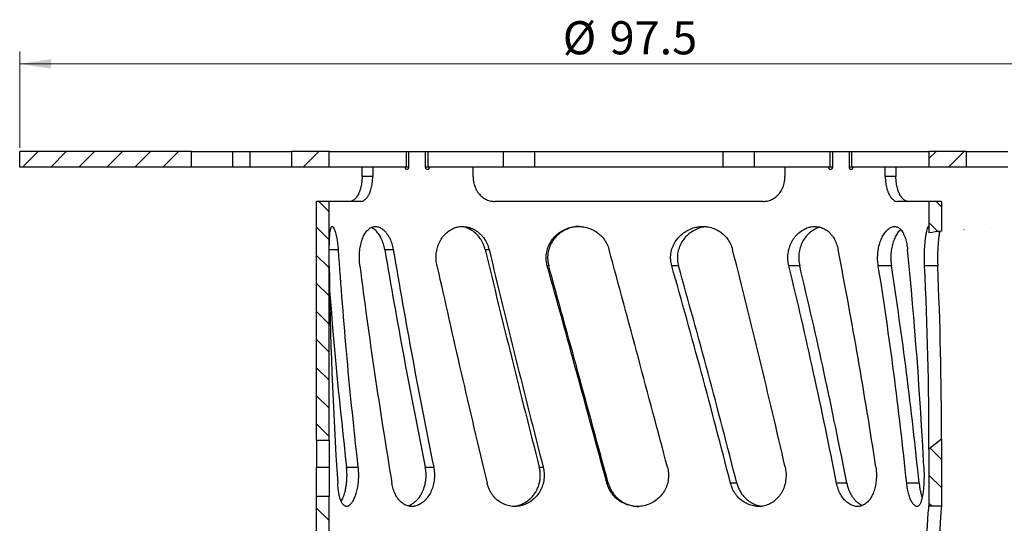
# Model space of a CAD drawing. Units: millimetres. Extents: x 0 to 420, y 0 to 297.
# Drawn here: x 78 to 157, y 209 to 249 of the extents above; entities that cross this region are included whole.
import ezdxf

# ---------------------------------------------------------------- set-up
doc = ezdxf.new("R2010")
doc.units = ezdxf.units.MM
doc.styles.add('SLDTEXTSTYLE0', font='TXT', dxfattribs={"width": 0.605})
doc.dimstyles.new('SLDDIMSTYLE0', dxfattribs={"dimtxt": 2.568319, "dimasz": 2.5, "dimexe": 0, "dimexo": 0.0625, "dimgap": 0.64208, "dimtad": 1, "dimdec": 1, "dimrnd": 1e-09, "dimzin": 12, "dimdsep": 46, "dimtxsty": 'SLDTEXTSTYLE0', "dimsah": 1, "dimcen": 0.09, "dimadec": 0, "dimazin": 3, "dimtfac": 1, "dimtdec": 1, "dimtofl": 0, "dimtmove": 0, "dimatfit": 3, "dimfxl": 0, "dimfrac": 2, "dimtolj": 1, "dimtzin": 12, "dimarcsym": 0})

# ---------------------------------------------------------------- blocks, each defined once
blk = doc.blocks.new('_D')
at = {"color": 7, "linetype": 'Continuous', "lineweight": 0}
for p, q in [((77.974, 239.158), (77.974, 246.858)), ((175.474, 239.158), (175.474, 246.858)), ((77.974, 245.858), (175.474, 245.858))]:
    blk.add_line(p, q, dxfattribs=at)
at = {"color": 7, "linetype": 'Continuous', "lineweight": 18}
for points in [[(77.974, 245.858), (80.474, 245.483), (80.474, 246.233)], [(175.474, 245.858), (172.974, 246.233), (172.974, 245.483)]]:
    blk.add_solid(points, dxfattribs=at)
at = {"color": 7, "linetype": 'Continuous', "lineweight": 18, "char_height": 2.6458, "attachment_point": 1, "style": 'SLDTEXTSTYLE0'}
for s, insert in [('%%c', (121.421, 249.269)), ('97.5', (125.168, 249.269))]:
    blk.add_mtext(s, dxfattribs=dict(at, insert=insert))
blk = doc.blocks.new('_D_2')
at = {"color": 7, "linetype": 'Continuous', "lineweight": 0}
for p, q in [((175.774, 238.858), (190.474, 238.858)), ((189.474, 176.858), (189.474, 238.858)), ((152.024, 176.858), (190.474, 176.858))]:
    blk.add_line(p, q, dxfattribs=at)
at = {"color": 7, "linetype": 'Continuous', "lineweight": 18}
for points in [[(189.474, 238.858), (189.099, 236.358), (189.849, 236.358)], [(189.474, 176.858), (189.849, 179.358), (189.099, 179.358)]]:
    blk.add_solid(points, dxfattribs=at)
at = {"color": 7, "linetype": 'Continuous', "lineweight": 18, "insert": (186.064, 205.898), "char_height": 2.6458, "attachment_point": 1, "rotation": 90, "style": 'SLDTEXTSTYLE0'}
blk.add_mtext('62', dxfattribs=at)

msp = doc.modelspace()

# ---------------------------------------------------------------- hatches: boundary and pattern name
at = {"linetype": 'Continuous', "lineweight": 18}
h = msp.add_hatch(dxfattribs=at)
h.set_pattern_fill('ANSI31', scale=0.5, style=0)
h.paths.add_polyline_path([(77.974, 237.608), (91.724, 237.608), (91.724, 238.858), (77.974, 238.858)], flags=0)
h = msp.add_hatch(dxfattribs=at)
h.set_pattern_fill('ANSI31', scale=0.5, style=0)
h.paths.add_polyline_path([(99.724, 237.608), (102.724, 237.608), (102.724, 238.858), (99.724, 238.858)], flags=0)
h = msp.add_hatch(dxfattribs=at)
h.set_pattern_fill('ANSI31', scale=0.5, style=0)
h.paths.add_polyline_path([(150.724, 237.608), (153.724, 237.608), (153.724, 238.858), (150.724, 238.858)], flags=0)
h = msp.add_hatch(dxfattribs=at)
h.set_pattern_fill('ANSI31', scale=0.5, angle=90, style=0)
h.paths.add_polyline_path([(101.724, 215.759), (102.724, 215.759), (102.724, 234.858), (101.724, 234.858)], flags=0)
h = msp.add_hatch(dxfattribs=at)
h.set_pattern_fill('ANSI31', scale=0.5, angle=90, style=0)
edge = h.paths.add_edge_path(flags=0)
edge.add_line((151.724, 234.858), (150.724, 234.858))
edge.add_line((150.724, 234.858), (150.724, 232.349))
edge.add_ellipse((157.988, 230.358), major_axis=(-12.024, 0), ratio=0.207912, start_angle=301.3922, end_angle=307.17049, ccw=False)
edge.add_line((151.724, 232.492), (151.724, 234.858))
h = msp.add_hatch(dxfattribs=at)
h.set_pattern_fill('ANSI31', scale=0.5, angle=90, style=0)
h.paths.add_polyline_path([(151.724, 210.508), (151.724, 215.839), (150.724, 215.063), (150.724, 210.508)], flags=0)
h = msp.add_hatch(dxfattribs=at)
h.set_pattern_fill('ANSI31', scale=0.5, angle=90, style=0)
h.paths.add_polyline_path([(101.724, 205.077), (102.724, 205.077), (102.724, 211.28), (101.724, 211.28)], flags=0)

# ---------------------------------------------------------------- linework, layer by layer
at = {"color": 7, "linetype": 'Continuous', "lineweight": 25}
for p, q in [((77.974, 237.608), (77.974, 238.858)), ((91.724, 238.858), (77.974, 238.858)), ((91.724, 237.608), (91.724, 238.858)), ((91.724, 238.858), (95.024, 238.858)), ((95.024, 237.608), (95.024, 238.858)), ((95.024, 238.858), (96.424, 238.858)), ((96.424, 237.608), (96.424, 238.858)), ((96.424, 238.858), (99.724, 238.858)), ((99.724, 238.858), (99.724, 237.608)), ((102.724, 238.858), (99.724, 238.858)), ((102.724, 238.858), (108.927, 238.858)), ((102.724, 237.608), (102.724, 238.858)), ((108.927, 238.858), (109.089, 238.858)), ((108.927, 237.608), (108.927, 238.858)), ((109.089, 238.858), (109.089, 237.608)), ((109.089, 238.858), (110.446, 238.858)), ((110.446, 237.608), (110.446, 238.858)), ((110.446, 238.858), (110.624, 238.858)), ((110.624, 238.858), (110.624, 237.608)), ((110.624, 238.858), (116.68, 238.858)), ((116.68, 237.608), (116.68, 238.858)), ((116.68, 238.858), (119.191, 238.858)), ((119.191, 237.608), (119.191, 238.858)), ((119.191, 238.858), (134.257, 238.858)), ((134.257, 237.608), (134.257, 238.858)), ((134.257, 238.858), (136.768, 238.858)), ((136.768, 237.608), (136.768, 238.858)), ((136.768, 238.858), (142.825, 238.858)), ((142.825, 237.608), (142.825, 238.858)), ((142.825, 238.858), (143.003, 238.858)), ((143.003, 238.858), (143.003, 237.608)), ((143.003, 238.858), (144.36, 238.858)), ((144.36, 237.608), (144.36, 238.858)), ((144.36, 238.858), (144.522, 238.858)), ((144.522, 238.858), (144.522, 237.608)), ((144.522, 238.858), (150.724, 238.858)), ((150.724, 238.858), (150.724, 237.608)), ((153.724, 238.858), (150.724, 238.858)), ((153.724, 238.858), (157.024, 238.858)), ((153.724, 237.608), (153.724, 238.858)), ((91.724, 237.608), (77.974, 237.608)), ((95.024, 237.608), (91.724, 237.608)), ((96.424, 237.608), (95.024, 237.608)), ((99.724, 237.608), (96.424, 237.608)), ((102.724, 237.608), (99.724, 237.608)), ((108.927, 237.608), (102.724, 237.608)), ((105.37, 236.858), (105.37, 237.608)), ((106.224, 237.608), (106.224, 236.858)), ((108.82, 237.608), (106.224, 237.608)), ((109.089, 237.608), (108.927, 237.608)), ((110.624, 237.608), (110.446, 237.608)), ((116.68, 237.608), (110.624, 237.608)), ((114.244, 237.608), (110.742, 237.608)), ((114.244, 236.858), (114.244, 237.608)), ((119.191, 237.608), (116.68, 237.608)), ((134.257, 237.608), (119.191, 237.608)), ((136.768, 237.608), (134.257, 237.608)), ((142.825, 237.608), (136.768, 237.608)), ((139.204, 237.608), (139.204, 236.858)), ((142.706, 237.608), (139.204, 237.608)), ((143.003, 237.608), (142.825, 237.608)), ((144.522, 237.608), (144.36, 237.608)), ((150.724, 237.608), (144.522, 237.608)), ((147.224, 237.608), (144.629, 237.608)), ((147.224, 236.858), (147.224, 237.608)), ((148.079, 237.608), (148.079, 236.858)), ((153.724, 237.608), (150.724, 237.608)), ((157.024, 237.608), (153.724, 237.608)), ((106.224, 236.858), (105.37, 236.858)), ((148.079, 236.858), (147.224, 236.858)), ((101.724, 215.759), (101.724, 234.858)), ((102.724, 234.858), (101.724, 234.858)), ((102.724, 215.759), (102.724, 234.858)), ((105.256, 234.858), (102.724, 234.858)), ((137.453, 234.858), (115.996, 234.858)), ((150.724, 234.858), (148.193, 234.858)), ((150.724, 234.858), (150.724, 232.349)), ((151.724, 234.858), (150.724, 234.858)), ((151.724, 234.858), (151.724, 232.491)), ((102.743, 231.005), (103.458, 231.005)), ((107.185, 231.005), (107.864, 231.005)), ((115.218, 231.005), (115.531, 231.005)), ((120.3, 229.711), (120.188, 229.711)), ((130.682, 229.711), (130.145, 229.711)), ((140.38, 229.711), (139.512, 229.711)), ((147.717, 229.711), (146.667, 229.711)), ((151.424, 229.711), (150.374, 229.711)), ((101.724, 215.759), (102.724, 215.759)), ((151.724, 215.839), (150.724, 215.063)), ((150.724, 215.063), (150.724, 210.508)), ((151.724, 215.839), (151.724, 210.508)), ((101.731, 213.618), (102.731, 213.618)), ((104.125, 213.618), (105.039, 213.618)), ((110.427, 213.618), (111.096, 213.618)), ((119.547, 213.618), (119.856, 213.618)), ((125.067, 212.324), (124.961, 212.324)), ((135.356, 212.324), (134.848, 212.324)), ((144.153, 212.324), (143.331, 212.324)), ((149.936, 212.324), (148.943, 212.324)), ((101.724, 205.077), (101.724, 211.28)), ((102.724, 211.28), (101.724, 211.28)), ((102.724, 205.077), (102.724, 211.28)), ((150.724, 210.508), (151.724, 210.508))]:
    msp.add_line(p, q, dxfattribs=at)
for centre, major_axis, ratio, start_param, end_param in [((157.988, 230.358), (-12.024, 0), 0.207912, 5.260286, 5.360989), ((126.724, 215.759), (-10.372, 89.534), 0.241732, 1.371753, 1.566702), ((126.724, 215.759), (-19.159, 93.243), 0.172246, 1.371276, 1.558364), ((126.724, 215.759), (-18.392, 89.513), 0.172246, 1.364371, 1.55932), ((126.724, 215.759), (-23.926, 93.283), 0.077721, 1.386721, 1.573809), ((126.724, 215.759), (-22.969, 89.551), 0.077721, 1.379816, 1.574765), ((126.724, 215.759), (-23.885, 89.567), 0.02615, 4.681515, 4.876464), ((126.724, 215.759), (-21.135, 89.529), 0.127017, 4.658513, 4.853462), ((126.724, 215.759), (-14.775, 89.515), 0.211283, 4.653629, 4.848578), ((126.724, 215.759), (-5.356, 89.558), 0.261224, 4.672867, 4.867817), ((126.724, 196.44), (-10.372, 89.534), 0.241732, 1.162231, 1.364522), ((126.724, 196.44), (-18.392, 89.513), 0.172246, 1.154849, 1.35714), ((126.724, 196.44), (-22.969, 89.551), 0.077721, 1.170294, 1.372585), ((126.724, 196.44), (-23.885, 89.567), 0.02615, 4.883695, 5.085986), ((126.724, 196.44), (-24.881, 93.299), 0.02615, 4.876492, 5.070034), ((126.724, 196.44), (-21.135, 89.529), 0.127017, 4.860693, 5.062984), ((126.724, 196.44), (-22.016, 93.259), 0.127017, 4.85349, 5.047032), ((126.724, 196.44), (-14.775, 89.515), 0.211283, 4.855809, 5.0581), ((126.724, 196.44), (-15.391, 93.245), 0.211283, 4.848606, 5.042148), ((126.724, 196.44), (-5.356, 89.558), 0.261224, 4.875047, 5.077339), ((126.724, 196.44), (-5.579, 93.29), 0.261224, 4.867844, 5.061386), ((126.724, 196.44), (5.356, 89.558), 0.261224, 4.93745, 5.108581), ((126.724, 196.44), (5.579, 93.29), 0.261224, 4.93745, 5.092628), ((126.724, 215.759), (-10.804, 93.265), 0.241732, 1.414263, 1.565746), ((126.724, 215.759), (0, 93.301), 0.267949, 1.570796, 1.593741), ((126.724, 215.759), (0, 89.569), 0.267949, 1.570796, 1.594697)]:
    msp.add_ellipse(centre, major_axis=major_axis, ratio=ratio, start_param=start_param, end_param=end_param, dxfattribs=at)
for points, knots in [([(109.089, 237.608), (109.087, 237.582), (109.083, 237.529), (109.051, 237.463), (109.006, 237.418), (108.954, 237.403), (108.901, 237.418), (108.857, 237.463), (108.826, 237.529), (108.822, 237.582), (108.82, 237.608)], [0, 0, 0, 0, 0.125, 0.25, 0.375, 0.5, 0.625, 0.750001, 0.875001, 1, 1, 1, 1]), ([(110.742, 237.608), (110.74, 237.582), (110.736, 237.529), (110.701, 237.463), (110.652, 237.418), (110.594, 237.403), (110.536, 237.418), (110.487, 237.463), (110.453, 237.529), (110.448, 237.582), (110.446, 237.608)], [0, 0, 0, 0, 0.124999, 0.249999, 0.375, 0.5, 0.625, 0.75, 0.875, 1, 1, 1, 1]), ([(143.003, 237.608), (143, 237.582), (142.996, 237.529), (142.962, 237.463), (142.913, 237.418), (142.855, 237.403), (142.797, 237.418), (142.748, 237.463), (142.713, 237.529), (142.709, 237.582), (142.706, 237.608)], [0, 0, 0, 0, 0.125, 0.25, 0.375, 0.5, 0.625, 0.750001, 0.875001, 1, 1, 1, 1]), ([(144.629, 237.608), (144.627, 237.582), (144.623, 237.529), (144.592, 237.463), (144.548, 237.418), (144.495, 237.403), (144.442, 237.418), (144.398, 237.463), (144.366, 237.529), (144.362, 237.582), (144.36, 237.608)], [0, 0, 0, 0, 0.124999, 0.249999, 0.375, 0.5, 0.625, 0.75, 0.875, 1, 1, 1, 1]), ([(105.37, 236.858), (105.368, 236.765), (105.365, 236.588), (105.337, 236.338), (105.3, 236.118), (105.257, 235.94), (105.215, 235.798), (105.177, 235.686), (105.139, 235.591), (105.105, 235.511), (105.035, 235.366), (104.919, 235.176), (104.748, 234.992), (104.572, 234.879), (104.456, 234.865), (104.399, 234.858)], [0, 0, 0, 0, 0.088365, 0.169349, 0.242949, 0.309164, 0.356822, 0.399749, 0.437945, 0.47141, 0.500303, 0.630299, 0.756894, 0.880117, 1, 1, 1, 1]), ([(105.256, 234.858), (105.313, 234.865), (105.428, 234.879), (105.603, 234.992), (105.735, 235.134), (105.824, 235.262), (105.876, 235.348), (105.929, 235.447), (105.985, 235.568), (106.047, 235.727), (106.105, 235.912), (106.154, 236.118), (106.191, 236.338), (106.219, 236.588), (106.223, 236.765), (106.224, 236.858)], [0, 0, 0, 0, 0.119873, 0.24308, 0.369656, 0.412668, 0.456061, 0.499835, 0.550472, 0.614101, 0.690861, 0.757068, 0.830661, 0.91164, 1, 1, 1, 1]), ([(114.244, 236.858), (114.248, 236.765), (114.254, 236.588), (114.299, 236.338), (114.362, 236.118), (114.433, 235.94), (114.504, 235.798), (114.569, 235.686), (114.632, 235.591), (114.692, 235.511), (114.812, 235.366), (115.016, 235.176), (115.327, 234.992), (115.657, 234.879), (115.884, 234.865), (115.996, 234.858)], [0, 0, 0, 0, 0.088365, 0.169349, 0.242949, 0.309162, 0.356819, 0.399745, 0.437939, 0.471402, 0.500309, 0.630303, 0.756895, 0.880116, 1, 1, 1, 1]), ([(137.453, 234.858), (137.565, 234.865), (137.792, 234.879), (138.122, 234.992), (138.362, 235.134), (138.521, 235.262), (138.614, 235.348), (138.705, 235.447), (138.802, 235.568), (138.908, 235.727), (139.005, 235.912), (139.087, 236.118), (139.15, 236.338), (139.195, 236.588), (139.201, 236.765), (139.204, 236.858)], [0, 0, 0, 0, 0.119873, 0.24308, 0.369656, 0.412668, 0.456061, 0.499835, 0.550472, 0.614101, 0.690861, 0.757068, 0.830661, 0.91164, 1, 1, 1, 1]), ([(147.224, 236.858), (147.226, 236.765), (147.23, 236.588), (147.257, 236.338), (147.295, 236.118), (147.337, 235.94), (147.379, 235.798), (147.418, 235.686), (147.455, 235.591), (147.49, 235.511), (147.56, 235.366), (147.675, 235.176), (147.846, 234.992), (148.021, 234.879), (148.136, 234.865), (148.193, 234.858)], [0, 0, 0, 0, 0.088365, 0.169349, 0.242949, 0.309162, 0.356819, 0.399745, 0.437939, 0.471402, 0.500309, 0.630303, 0.756895, 0.880116, 1, 1, 1, 1]), ([(149.05, 234.858), (148.993, 234.865), (148.877, 234.879), (148.701, 234.992), (148.559, 235.144), (148.452, 235.303), (148.388, 235.42), (148.335, 235.532), (148.29, 235.638), (148.242, 235.77), (148.194, 235.929), (148.149, 236.118), (148.112, 236.338), (148.084, 236.588), (148.08, 236.765), (148.079, 236.858)], [0, 0, 0, 0, 0.119869, 0.243076, 0.369653, 0.434299, 0.499801, 0.536586, 0.580626, 0.632057, 0.690876, 0.757082, 0.830673, 0.911647, 1, 1, 1, 1]), ([(102.742, 229.711), (102.741, 229.872), (102.739, 230.113), (102.739, 230.443), (102.74, 230.774), (102.743, 231.102), (102.748, 231.411), (102.756, 231.702), (102.77, 232.031), (102.796, 232.359), (102.834, 232.616), (102.879, 232.767), (102.926, 232.841), (102.971, 232.865), (103.03, 232.843), (103.103, 232.75), (103.181, 232.571), (103.247, 232.362), (103.302, 232.15), (103.36, 231.862), (103.418, 231.486), (103.445, 231.165), (103.458, 231.005)], [0, 0, 0, 0, 0.061677, 0.092298, 0.123217, 0.186243, 0.217722, 0.249625, 0.311109, 0.372953, 0.436494, 0.499805, 0.541468, 0.582451, 0.623373, 0.687214, 0.750034, 0.791696, 0.832627, 0.873543, 0.937045, 1, 1, 1, 1]), ([(105.189, 229.711), (105.173, 229.872), (105.149, 230.113), (105.148, 230.443), (105.161, 230.774), (105.198, 231.102), (105.258, 231.411), (105.332, 231.702), (105.448, 232.031), (105.626, 232.359), (105.838, 232.616), (106.051, 232.767), (106.249, 232.841), (106.423, 232.865), (106.633, 232.843), (106.877, 232.75), (107.114, 232.571), (107.305, 232.362), (107.455, 232.15), (107.612, 231.862), (107.764, 231.486), (107.831, 231.165), (107.864, 231.005)], [0, 0, 0, 0, 0.061677, 0.092298, 0.123217, 0.186243, 0.217722, 0.249625, 0.311109, 0.372953, 0.436494, 0.499805, 0.541468, 0.582451, 0.623373, 0.687214, 0.750034, 0.791696, 0.832627, 0.873543, 0.937045, 1, 1, 1, 1]), ([(107.185, 231.005), (107.152, 231.165), (107.102, 231.405), (106.997, 231.696), (106.878, 231.967), (106.703, 232.268), (106.458, 232.545), (106.247, 232.718), (106.12, 232.761), (106.085, 232.773)], [0, 0, 0, 0, 0.187001, 0.280745, 0.375877, 0.557882, 0.742388, 0.928989, 1, 1, 1, 1]), ([(111.36, 229.711), (111.332, 229.872), (111.29, 230.113), (111.288, 230.443), (111.311, 230.774), (111.375, 231.102), (111.479, 231.411), (111.606, 231.702), (111.806, 232.031), (112.104, 232.359), (112.453, 232.616), (112.798, 232.767), (113.112, 232.841), (113.385, 232.865), (113.71, 232.843), (114.082, 232.75), (114.437, 232.571), (114.72, 232.362), (114.941, 232.15), (115.168, 231.862), (115.388, 231.486), (115.484, 231.165), (115.531, 231.005)], [0, 0, 0, 0, 0.061677, 0.092298, 0.123217, 0.186243, 0.217722, 0.249625, 0.311109, 0.372953, 0.436494, 0.499805, 0.541468, 0.582451, 0.623373, 0.687214, 0.750034, 0.791696, 0.832627, 0.873543, 0.937045, 1, 1, 1, 1]), ([(115.218, 231.005), (115.17, 231.165), (115.1, 231.405), (114.949, 231.696), (114.778, 231.967), (114.524, 232.266), (114.165, 232.549), (113.766, 232.746), (113.441, 232.842), (113.256, 232.843), (113.214, 232.843)], [0, 0, 0, 0, 0.159185, 0.238984, 0.319966, 0.474898, 0.631958, 0.790803, 0.952194, 1, 1, 1, 1]), ([(120.188, 229.711), (120.152, 229.872), (120.099, 230.113), (120.097, 230.443), (120.126, 230.774), (120.206, 231.102), (120.336, 231.411), (120.495, 231.702), (120.742, 232.031), (121.11, 232.359), (121.535, 232.616), (121.953, 232.767), (122.329, 232.841), (122.654, 232.865), (123.038, 232.843), (123.473, 232.75), (123.885, 232.571), (124.211, 232.362), (124.464, 232.15), (124.723, 231.862), (124.973, 231.486), (125.08, 231.165), (125.134, 231.005)], [0, 0, 0, 0, 0.061677, 0.092298, 0.123217, 0.186243, 0.217722, 0.249625, 0.311109, 0.372953, 0.436494, 0.499805, 0.541468, 0.582451, 0.623373, 0.687214, 0.750034, 0.791696, 0.832627, 0.873543, 0.937045, 1, 1, 1, 1]), ([(122.783, 232.847), (122.723, 232.85), (122.499, 232.86), (122.113, 232.782), (121.645, 232.617), (121.22, 232.358), (120.852, 232.029), (120.556, 231.634), (120.337, 231.183), (120.22, 230.694), (120.195, 230.193), (120.265, 229.872), (120.3, 229.711)], [0, 0, 0, 0, 0.039124, 0.14542, 0.253645, 0.362341, 0.468035, 0.573278, 0.681469, 0.789367, 0.89449, 1, 1, 1, 1]), ([(130.145, 229.711), (130.109, 229.872), (130.054, 230.113), (130.052, 230.443), (130.082, 230.774), (130.164, 231.102), (130.298, 231.411), (130.461, 231.702), (130.714, 232.031), (131.087, 232.359), (131.515, 232.616), (131.933, 232.767), (132.306, 232.841), (132.626, 232.865), (133.003, 232.843), (133.427, 232.75), (133.824, 232.571), (134.137, 232.362), (134.377, 232.15), (134.624, 231.862), (134.86, 231.486), (134.961, 231.165), (135.011, 231.005)], [0, 0, 0, 0, 0.061677, 0.092298, 0.123217, 0.186243, 0.217722, 0.249625, 0.311109, 0.372953, 0.436494, 0.499805, 0.541468, 0.582451, 0.623373, 0.687214, 0.750034, 0.791696, 0.832627, 0.873543, 0.937045, 1, 1, 1, 1]), ([(132.925, 232.841), (132.786, 232.823), (132.485, 232.784), (132.041, 232.614), (131.615, 232.359), (131.244, 232.029), (130.943, 231.634), (130.721, 231.183), (130.601, 230.694), (130.575, 230.193), (130.647, 229.872), (130.682, 229.711)], [0, 0, 0, 0, 0.09732, 0.211637, 0.326451, 0.438093, 0.54926, 0.663541, 0.777512, 0.888551, 1, 1, 1, 1]), ([(139.512, 229.711), (139.48, 229.872), (139.434, 230.113), (139.432, 230.443), (139.457, 230.774), (139.528, 231.102), (139.642, 231.411), (139.781, 231.702), (139.995, 232.031), (140.309, 232.359), (140.667, 232.616), (141.012, 232.767), (141.318, 232.841), (141.578, 232.865), (141.882, 232.843), (142.221, 232.75), (142.536, 232.571), (142.781, 232.362), (142.968, 232.15), (143.159, 231.862), (143.34, 231.486), (143.418, 231.165), (143.456, 231.005)], [0, 0, 0, 0, 0.061677, 0.092298, 0.123217, 0.186243, 0.217722, 0.249625, 0.311109, 0.372953, 0.436494, 0.499805, 0.541468, 0.582451, 0.623373, 0.687214, 0.750034, 0.791696, 0.832627, 0.873543, 0.937045, 1, 1, 1, 1]), ([(142.004, 232.793), (141.971, 232.786), (141.806, 232.756), (141.518, 232.611), (141.165, 232.36), (140.855, 232.029), (140.601, 231.634), (140.413, 231.183), (140.311, 230.694), (140.289, 230.193), (140.35, 229.872), (140.38, 229.711)], [0, 0, 0, 0, 0.03128, 0.153961, 0.277174, 0.396984, 0.516284, 0.638926, 0.761235, 0.880398, 1, 1, 1, 1]), ([(146.667, 229.711), (146.646, 229.872), (146.616, 230.113), (146.614, 230.443), (146.631, 230.774), (146.678, 231.102), (146.752, 231.411), (146.843, 231.702), (146.982, 232.031), (147.183, 232.359), (147.408, 232.616), (147.621, 232.767), (147.806, 232.841), (147.962, 232.865), (148.141, 232.843), (148.336, 232.75), (148.513, 232.571), (148.648, 232.362), (148.75, 232.15), (148.852, 231.862), (148.948, 231.486), (148.988, 231.165), (149.008, 231.005)], [0, 0, 0, 0, 0.061677, 0.092298, 0.123217, 0.186243, 0.217722, 0.249625, 0.311109, 0.372953, 0.436494, 0.499805, 0.541468, 0.582451, 0.623373, 0.687214, 0.750034, 0.791696, 0.832627, 0.873543, 0.937045, 1, 1, 1, 1]), ([(148.454, 232.612), (148.449, 232.609), (148.366, 232.549), (148.218, 232.352), (148.022, 232.031), (147.86, 231.633), (147.738, 231.183), (147.672, 230.694), (147.658, 230.193), (147.697, 229.872), (147.717, 229.711)], [0, 0, 0, 0, 0.0090743, 0.1533886, 0.2937165, 0.4334466, 0.5770905, 0.7203455, 0.8599154, 1, 1, 1, 1]), ([(150.374, 229.711), (150.368, 229.872), (150.358, 230.113), (150.358, 230.443), (150.363, 230.774), (150.377, 231.102), (150.4, 231.411), (150.426, 231.702), (150.466, 232.031), (150.519, 232.359), (150.572, 232.616), (150.616, 232.767), (150.649, 232.841), (150.673, 232.865), (150.696, 232.843), (150.714, 232.75), (150.723, 232.573), (150.724, 232.414), (150.724, 232.35)], [0, 0, 0, 0, 0.077798, 0.116421, 0.155422, 0.234921, 0.274628, 0.314869, 0.392423, 0.470431, 0.550579, 0.630438, 0.68299, 0.734684, 0.786302, 0.866829, 0.946068, 1, 1, 1, 1]), ([(151.577, 232.471), (151.569, 232.43), (151.546, 232.31), (151.506, 232.026), (151.464, 231.634), (151.43, 231.181), (151.411, 230.695), (151.407, 230.195), (151.418, 229.872), (151.424, 229.711)], [0, 0, 0, 0, 0.077737, 0.229459, 0.38488, 0.539803, 0.694233, 0.847224, 1, 1, 1, 1]), ([(101.724, 211.28), (101.725, 211.361), (101.725, 211.522), (101.727, 211.792), (101.729, 212.08), (101.731, 212.383), (101.733, 212.693), (101.733, 213.004), (101.733, 213.315), (101.732, 213.517), (101.731, 213.618)], [0, 0, 0, 0, 0.127157, 0.252215, 0.37725, 0.504344, 0.629626, 0.752695, 0.875499, 1, 1, 1, 1]), ([(102.731, 213.618), (102.732, 213.517), (102.733, 213.315), (102.734, 213.004), (102.733, 212.693), (102.732, 212.383), (102.73, 212.08), (102.727, 211.792), (102.725, 211.522), (102.725, 211.361), (102.724, 211.28)], [0, 0, 0, 0, 0.124486, 0.247286, 0.370359, 0.495656, 0.622735, 0.747765, 0.872828, 1, 1, 1, 1]), ([(105.039, 213.618), (105.053, 213.459), (105.082, 213.142), (105.073, 212.648), (105.026, 212.164), (104.938, 211.712), (104.819, 211.312), (104.674, 210.976), (104.511, 210.713), (104.339, 210.54), (104.169, 210.46), (104.005, 210.478), (103.854, 210.588), (103.721, 210.794), (103.61, 211.078), (103.521, 211.436), (103.454, 211.852), (103.428, 212.167), (103.416, 212.324)], [0, 0, 0, 0, 0.061753, 0.123416, 0.186978, 0.250026, 0.311978, 0.373411, 0.436958, 0.500004, 0.561898, 0.623369, 0.686907, 0.75, 0.812016, 0.873417, 0.937026, 1, 1, 1, 1]), ([(103.886, 211.28), (103.914, 211.361), (103.97, 211.522), (104.039, 211.792), (104.095, 212.08), (104.134, 212.383), (104.158, 212.693), (104.165, 213.004), (104.155, 213.315), (104.135, 213.517), (104.125, 213.618)], [0, 0, 0, 0, 0.127157, 0.252215, 0.37725, 0.504344, 0.629626, 0.752695, 0.875499, 1, 1, 1, 1]), ([(111.096, 213.618), (111.122, 213.459), (111.172, 213.142), (111.156, 212.648), (111.073, 212.164), (110.916, 211.712), (110.703, 211.312), (110.436, 210.976), (110.13, 210.713), (109.796, 210.54), (109.456, 210.46), (109.117, 210.478), (108.792, 210.588), (108.495, 210.794), (108.237, 211.078), (108.023, 211.436), (107.854, 211.852), (107.789, 212.167), (107.757, 212.324)], [0, 0, 0, 0, 0.061753, 0.123416, 0.186978, 0.250026, 0.311978, 0.373411, 0.436958, 0.500004, 0.561898, 0.623369, 0.686907, 0.75, 0.812016, 0.873417, 0.937026, 1, 1, 1, 1]), ([(109.996, 211.28), (110.048, 211.361), (110.15, 211.522), (110.274, 211.792), (110.373, 212.08), (110.443, 212.383), (110.485, 212.693), (110.497, 213.004), (110.48, 213.315), (110.445, 213.517), (110.427, 213.618)], [0, 0, 0, 0, 0.127157, 0.252215, 0.37725, 0.504344, 0.629626, 0.752695, 0.875499, 1, 1, 1, 1]), ([(119.856, 213.618), (119.888, 213.459), (119.952, 213.142), (119.931, 212.648), (119.827, 212.164), (119.628, 211.712), (119.356, 211.312), (119.014, 210.976), (118.617, 210.713), (118.18, 210.54), (117.729, 210.46), (117.274, 210.478), (116.832, 210.588), (116.421, 210.794), (116.06, 211.078), (115.759, 211.436), (115.517, 211.852), (115.424, 212.167), (115.378, 212.324)], [0, 0, 0, 0, 0.061753, 0.123416, 0.186978, 0.250026, 0.311978, 0.373411, 0.436958, 0.500004, 0.561898, 0.623369, 0.686907, 0.75, 0.812016, 0.873417, 0.937026, 1, 1, 1, 1]), ([(118.999, 211.28), (119.065, 211.361), (119.196, 211.522), (119.354, 211.792), (119.478, 212.08), (119.567, 212.383), (119.62, 212.693), (119.635, 213.004), (119.614, 213.315), (119.569, 213.517), (119.547, 213.618)], [0, 0, 0, 0, 0.127157, 0.252215, 0.37725, 0.504344, 0.629626, 0.752695, 0.875499, 1, 1, 1, 1]), ([(129.803, 213.618), (129.836, 213.459), (129.902, 213.142), (129.881, 212.648), (129.773, 212.164), (129.567, 211.712), (129.284, 211.312), (128.925, 210.976), (128.507, 210.713), (128.041, 210.54), (127.557, 210.46), (127.065, 210.478), (126.582, 210.588), (126.129, 210.794), (125.727, 211.078), (125.39, 211.436), (125.118, 211.852), (125.013, 212.167), (124.961, 212.324)], [0, 0, 0, 0, 0.061753, 0.123416, 0.186978, 0.250026, 0.311978, 0.373411, 0.436958, 0.500004, 0.561898, 0.623369, 0.686907, 0.75, 0.812016, 0.873417, 0.937026, 1, 1, 1, 1]), ([(139.218, 213.618), (139.246, 213.459), (139.303, 213.142), (139.285, 212.648), (139.192, 212.164), (139.015, 211.712), (138.769, 211.312), (138.456, 210.976), (138.088, 210.713), (137.675, 210.54), (137.242, 210.46), (136.797, 210.478), (136.356, 210.588), (135.94, 210.794), (135.567, 211.078), (135.252, 211.436), (134.997, 211.852), (134.898, 212.167), (134.848, 212.324)], [0, 0, 0, 0, 0.061753, 0.123416, 0.186978, 0.250026, 0.311978, 0.373411, 0.436958, 0.500004, 0.561898, 0.623369, 0.686907, 0.75, 0.812016, 0.873417, 0.937026, 1, 1, 1, 1]), ([(146.472, 213.618), (146.491, 213.459), (146.529, 213.142), (146.517, 212.648), (146.455, 212.164), (146.337, 211.712), (146.171, 211.312), (145.958, 210.976), (145.704, 210.713), (145.415, 210.54), (145.108, 210.46), (144.787, 210.478), (144.465, 210.588), (144.157, 210.794), (143.878, 211.078), (143.64, 211.436), (143.446, 211.852), (143.369, 212.167), (143.331, 212.324)], [0, 0, 0, 0, 0.061753, 0.123416, 0.186978, 0.250026, 0.311978, 0.373411, 0.436958, 0.500004, 0.561898, 0.623369, 0.686907, 0.75, 0.812016, 0.873417, 0.937026, 1, 1, 1, 1]), ([(150.313, 213.618), (150.319, 213.459), (150.331, 213.142), (150.327, 212.648), (150.307, 212.164), (150.268, 211.712), (150.211, 211.312), (150.135, 210.976), (150.039, 210.713), (149.924, 210.54), (149.795, 210.46), (149.654, 210.478), (149.507, 210.588), (149.36, 210.794), (149.223, 211.078), (149.103, 211.436), (149.003, 211.852), (148.963, 212.167), (148.943, 212.324)], [0, 0, 0, 0, 0.061753, 0.123416, 0.186978, 0.250026, 0.311978, 0.373411, 0.436958, 0.500004, 0.561898, 0.623369, 0.686907, 0.75, 0.812016, 0.873417, 0.937026, 1, 1, 1, 1]), ([(125.067, 212.324), (125.101, 212.216), (125.169, 211.999), (125.326, 211.699), (125.515, 211.423), (125.738, 211.177), (125.992, 210.962), (126.274, 210.781), (126.581, 210.636), (126.905, 210.536), (127.214, 210.479), (127.412, 210.476), (127.499, 210.474)], [0, 0, 0, 0, 0.103406, 0.207092, 0.308517, 0.408675, 0.509482, 0.61133, 0.714695, 0.818478, 0.920474, 1, 1, 1, 1]), ([(135.356, 212.324), (135.388, 212.216), (135.452, 211.999), (135.599, 211.699), (135.776, 211.423), (135.984, 211.177), (136.219, 210.962), (136.48, 210.781), (136.762, 210.637), (137.046, 210.537), (137.236, 210.506), (137.324, 210.492)], [0, 0, 0, 0, 0.113895, 0.228098, 0.339812, 0.45013, 0.561162, 0.673341, 0.787191, 0.901501, 1, 1, 1, 1]), ([(144.153, 212.324), (144.177, 212.216), (144.226, 211.999), (144.338, 211.699), (144.472, 211.423), (144.629, 211.177), (144.805, 210.962), (144.999, 210.782), (145.2, 210.639), (145.337, 210.581), (145.403, 210.553)], [0, 0, 0, 0, 0.128066, 0.256468, 0.3821, 0.506179, 0.631001, 0.757141, 0.885186, 1, 1, 1, 1]), ([(149.936, 212.324), (149.949, 212.216), (149.974, 211.999), (150.032, 211.699), (150.099, 211.423), (150.151, 211.266), (150.177, 211.188)], [0, 0, 0, 0, 0.254441, 0.509549, 0.759151, 1, 1, 1, 1]), ([(103.696, 210.879), (103.728, 210.935), (103.796, 211.053), (103.855, 211.202), (103.886, 211.28)], [0, 0, 0, 0, 0.475441, 1, 1, 1, 1]), ([(109.023, 210.527), (109.076, 210.542), (109.206, 210.58), (109.41, 210.691), (109.625, 210.851), (109.824, 211.046), (109.939, 211.202), (109.996, 211.28)], [0, 0, 0, 0, 0.144808, 0.361162, 0.579188, 0.79067, 1, 1, 1, 1]), ([(117.47, 210.486), (117.525, 210.49), (117.684, 210.503), (117.943, 210.572), (118.242, 210.689), (118.521, 210.852), (118.779, 211.046), (118.926, 211.202), (118.999, 211.28)], [0, 0, 0, 0, 0.096785, 0.277449, 0.460246, 0.644456, 0.823138, 1, 1, 1, 1]), ([(150.724, 205.208), (150.724, 205.213), (150.723, 205.224), (150.713, 205.313), (150.698, 205.454), (150.679, 205.649), (150.658, 205.888), (150.637, 206.169), (150.616, 206.488), (150.598, 206.84), (150.585, 207.214), (150.578, 207.599), (150.577, 207.987), (150.582, 208.374), (150.593, 208.754), (150.61, 209.114), (150.63, 209.444), (150.651, 209.738), (150.673, 209.992), (150.692, 210.202), (150.709, 210.362), (150.722, 210.481), (150.723, 210.498), (150.724, 210.508)], [0, 0, 0, 0, 0.046341, 0.093195, 0.140561, 0.188408, 0.234657, 0.280447, 0.328003, 0.375029, 0.422064, 0.469591, 0.515353, 0.56161, 0.609409, 0.656816, 0.703647, 0.750032, 0.796392, 0.843249, 0.890635, 0.938455, 1, 1, 1, 1]), ([(151.724, 210.508), (151.723, 210.498), (151.722, 210.482), (151.709, 210.361), (151.694, 210.204), (151.675, 209.994), (151.654, 209.74), (151.634, 209.445), (151.615, 209.114), (151.599, 208.754), (151.588, 208.374), (151.583, 207.987), (151.584, 207.599), (151.591, 207.214), (151.604, 206.84), (151.621, 206.488), (151.64, 206.169), (151.661, 205.888), (151.681, 205.649), (151.699, 205.454), (151.713, 205.313), (151.723, 205.224), (151.724, 205.213), (151.724, 205.208)], [0, 0, 0, 0, 0.062437, 0.109199, 0.156369, 0.203008, 0.250007, 0.296375, 0.343217, 0.390608, 0.438418, 0.484655, 0.530433, 0.57794, 0.624991, 0.672003, 0.719568, 0.765343, 0.811601, 0.859433, 0.906809, 0.953654, 1, 1, 1, 1])]:
    msp.add_open_spline(points, degree=3, knots=knots, dxfattribs=at)

# ---------------------------------------------------------------- dimensions: what is measured, and where the dimension line sits
at = {"color": 7, "linetype": 'Continuous', "lineweight": 18}
dim = msp.add_linear_dim(base=(175.474, 245.858), p1=(77.974, 238.858), p2=(175.474, 238.858), text='%%c<>', dimstyle='SLDDIMSTYLE0', dxfattribs=at)
dim.commit()
dim.dimension.update_dxf_attribs({"geometry": '_D', "text_midpoint": (126.724, 245.858), "dimtype": 160})
dim = msp.add_linear_dim(base=(189.474, 238.858), p1=(151.724, 176.858), p2=(175.474, 238.858), angle=90, dimstyle='SLDDIMSTYLE0', dxfattribs=at)
dim.commit()
dim.dimension.update_dxf_attribs({"geometry": '_D_2', "text_midpoint": (189.474, 207.858), "dimtype": 160})

doc.saveas('drawing.dxf')
